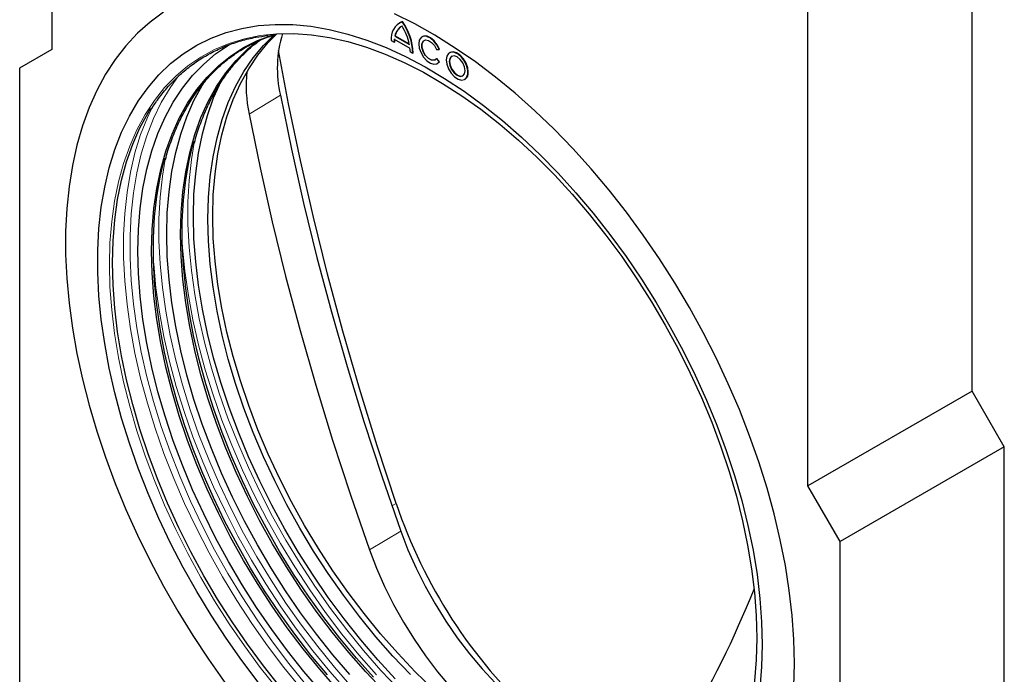
# Model space of a CAD drawing. Units: millimetres. Extents: x -282 to 702, y -115 to 448.
# Drawn here: x -282 to -65, y -6 to 138 of the extents above; entities that cross this region are included whole.
import ezdxf

# ---------------------------------------------------------------- set-up
doc = ezdxf.new("R2010")
doc.units = ezdxf.units.MM
doc.layers.add('133788', color=7, linetype='Continuous')
doc.layers.add('TANGENT_EDGES', color=4, linetype='Continuous', lineweight=25)

# ---------------------------------------------------------------- blocks, each defined once
blk = doc.blocks.new('1042256-M_C_ISOMETRIC VIEW')
at = {"layer": '133788', "linetype": 'Continuous', "lineweight": 25}
for p, q in [((3898.22, -796.59), (3898.22, -913.03)), ((4064.39, -1008.95), (4064.39, -892.52)), ((4100.46, -988.14), (4100.46, -894.8)), ((3974.63, -907.17), (3974.55, -907.21)), ((3975.19, -906.94), (3975.26, -906.9)), ((3973.48, -910.72), (3976.91, -912.7)), ((3973.6, -910.06), (3973.67, -910.02)), ((3973.6, -910.06), (3976.79, -911.9)), ((3973.67, -910.02), (3976.77, -911.81)), ((3979.62, -910.22), (3979.55, -910.26)), ((3898.22, -913.03), (3891.15, -917.11)), ((3972.81, -911.07), (3973.44, -911.44)), ((3973.44, -911.44), (3973.51, -911.4)), ((3982.75, -913.05), (3983.31, -913)), ((3983.31, -913), (3983.38, -912.96)), ((3976.94, -913.46), (3977.58, -913.83)), ((3977.58, -913.83), (3977.65, -913.78)), ((3982.75, -915.07), (3982.83, -915.03)), ((3983.31, -915.75), (3982.75, -915.07)), ((3983.38, -915.71), (3982.83, -915.03)), ((3985.67, -913.71), (3985.6, -913.75)), ((3891.15, -917.11), (3891.15, -1055.92)), ((3982.93, -916.11), (3983, -916.06)), ((3983, -916.06), (3983.38, -915.71)), ((3983.31, -915.75), (3983.38, -915.71)), ((3988.97, -919.6), (3989.04, -919.55)), ((4100.46, -988.14), (4064.39, -1008.95)), ((4107.53, -1000.38), (4100.46, -988.14)), ((4107.53, -1000.38), (4071.47, -1021.2)), ((4107.53, -1139.2), (4107.53, -1000.38)), ((4071.47, -1021.2), (4064.39, -1008.95)), ((4071.47, -1160.01), (4071.47, -1021.2))]:
    blk.add_line(p, q, dxfattribs=at)
at = {"layer": '133788', "linetype": 'Continuous', "lineweight": 25, "flags": 128}
for points in [[(4061.39, -1047.97), (4061.27, -1042.75), (4060.89, -1037.42), (4060.28, -1031.97), (4059.42, -1026.43), (4058.31, -1020.81), (4056.97, -1015.13), (4055.4, -1009.42), (4053.6, -1003.68), (4051.57, -997.93), (4049.33, -992.19), (4046.87, -986.49), (4044.21, -980.83), (4041.36, -975.23), (4038.33, -969.72), (4035.11, -964.31), (4031.73, -959.01), (4028.2, -953.84), (4024.52, -948.82), (4020.71, -943.97), (4016.77, -939.29), (4012.72, -934.81), (4008.58, -930.54), (4004.36, -926.48), (4000.06, -922.66), (3995.7, -919.08), (3991.3, -915.75), (3986.87, -912.7), (3982.42, -909.91), (3977.97, -907.42), (3973.53, -905.21)], [(3922.75, -904.85), (3919.81, -907.01), (3917.05, -909.46), (3914.49, -912.19), (3912.14, -915.2), (3910.01, -918.48), (3908.09, -922.01), (3906.4, -925.79), (3904.95, -929.81), (3903.72, -934.05), (3902.74, -938.5), (3902, -943.14), (3901.51, -947.96), (3901.26, -952.95), (3901.26, -958.1), (3901.51, -963.37), (3902, -968.77), (3902.74, -974.26), (3903.72, -979.84), (3904.95, -985.49), (3906.4, -991.19), (3908.09, -996.92), (3910.01, -1002.67), (3912.14, -1008.42), (3914.49, -1014.14), (3917.05, -1019.82), (3919.81, -1025.45), (3922.75, -1031.01), (3925.88, -1036.47), (3929.18, -1041.83), (3932.63, -1047.07), (3936.24, -1052.16)], [(4061.27, -1053.03), (4061.39, -1047.97)], [(4054.32, -1043.88), (4054.19, -1048.76), (4053.82, -1053.47)], [(3943.57, -1052.13), (3939.97, -1047.36), (3936.51, -1042.45), (3933.21, -1037.39), (3930.07, -1032.2), (3927.1, -1026.92), (3924.32, -1021.54), (3921.74, -1016.1), (3919.37, -1010.61), (3917.21, -1005.09), (3915.27, -999.55), (3913.55, -994.03), (3912.08, -988.53), (3910.84, -983.07), (3909.84, -977.68), (3909.09, -972.37), (3908.58, -967.17), (3908.33, -962.08), (3908.33, -957.13), (3908.58, -952.34), (3909.09, -947.71), (3909.84, -943.27), (3910.84, -939.03), (3912.08, -935.01), (3913.55, -931.22), (3915.27, -927.67), (3917.21, -924.38), (3919.37, -921.35), (3921.74, -918.6), (3924.32, -916.14), (3927.1, -913.97), (3930.07, -912.1), (3933.21, -910.55), (3936.51, -909.3), (3939.97, -908.38), (3943.57, -907.78), (3947.31, -907.5), (3951.16, -907.55), (3955.11, -907.92), (3959.16, -908.61), (3963.28, -909.63), (3967.46, -910.96), (3971.69, -912.61), (3975.96, -914.56), (3980.24, -916.82), (3984.52, -919.37), (3988.8, -922.2), (3993.05, -925.3), (3997.26, -928.67), (4001.41, -932.29), (4005.5, -936.15), (4009.5, -940.24), (4013.4, -944.53), (4017.19, -949.03), (4020.86, -953.71), (4024.4, -958.55), (4027.78, -963.54), (4031.01, -968.66), (4034.06, -973.9), (4036.93, -979.23), (4039.61, -984.64), (4042.09, -990.11), (4044.36, -995.62), (4046.41, -1001.15), (4048.24, -1006.69), (4049.83, -1012.2), (4051.19, -1017.68), (4052.31, -1023.1), (4053.19, -1028.46), (4053.82, -1033.71), (4054.19, -1038.86), (4054.32, -1043.88)], [(3975.26, -906.9), (3974.74, -907.11), (3974.63, -907.17)], [(3960.85, -1053.54), (3957.1, -1049.26), (3953.47, -1044.8), (3949.97, -1040.16), (3946.61, -1035.37), (3943.41, -1030.43), (3940.37, -1025.38), (3937.51, -1020.22), (3934.84, -1014.98), (3932.37, -1009.68), (3930.1, -1004.32), (3928.05, -998.95), (3926.23, -993.56), (3924.63, -988.19), (3923.27, -982.85), (3922.15, -977.57), (3921.28, -972.35), (3920.65, -967.23), (3920.27, -962.21), (3920.14, -957.33), (3920.27, -952.59), (3920.65, -948.01), (3921.28, -943.61), (3922.15, -939.4), (3923.27, -935.41), (3924.63, -931.64), (3926.23, -928.11), (3928.05, -924.84), (3930.1, -921.83), (3932.37, -919.09), (3934.84, -916.64), (3937.51, -914.48), (3940.37, -912.62), (3943.41, -911.07), (3946.61, -909.84), (3947.22, -909.65)], [(3977.01, -1050.43), (3973.17, -1046.37), (3969.42, -1042.1), (3965.8, -1037.64), (3962.3, -1033.01), (3958.94, -1028.23), (3955.74, -1023.3), (3952.71, -1018.25), (3949.86, -1013.1), (3947.19, -1007.87), (3944.72, -1002.57), (3942.46, -997.23), (3940.42, -991.86), (3938.59, -986.48), (3937, -981.12), (3935.64, -975.79), (3934.52, -970.51), (3933.65, -965.3), (3933.02, -960.19), (3932.65, -955.18), (3932.52, -950.3), (3932.65, -945.57), (3933.02, -941), (3933.65, -936.6), (3934.52, -932.41), (3935.64, -928.42), (3937, -924.66), (3938.59, -921.13), (3940.42, -917.86), (3942.46, -914.86), (3944.72, -912.12), (3947.19, -909.67), (3947.22, -909.65)], [(3982.01, -1053.66), (3978.08, -1049.82), (3974.23, -1045.75), (3970.48, -1041.49), (3966.86, -1037.03), (3963.36, -1032.4), (3960, -1027.61), (3956.81, -1022.69), (3953.77, -1017.64), (3950.92, -1012.49), (3948.25, -1007.26), (3945.78, -1001.96), (3943.52, -996.62), (3941.48, -991.25), (3939.65, -985.87), (3938.06, -980.51), (3936.7, -975.18), (3935.58, -969.9), (3934.71, -964.69), (3934.08, -959.58), (3933.71, -954.57), (3933.58, -949.69), (3933.71, -944.96), (3934.08, -940.38), (3934.71, -935.99), (3935.58, -931.79), (3936.7, -927.81), (3938.06, -924.05), (3939.65, -920.52), (3941.48, -917.25), (3943.52, -914.24), (3945.78, -911.51), (3947.67, -909.6)], [(3945.41, -909.79), (3947.66, -909.6), (3951.41, -909.54), (3955.27, -909.8), (3959.22, -910.39), (3963.25, -911.29), (3967.35, -912.52), (3971.5, -914.05), (3975.68, -915.89), (3979.89, -918.03), (3984.1, -920.47), (3988.31, -923.18), (3992.5, -926.17), (3996.65, -929.43), (4000.74, -932.94), (4004.77, -936.69), (4008.73, -940.66), (4012.58, -944.85), (4016.33, -949.24), (4019.96, -953.81), (4023.46, -958.55), (4026.81, -963.44), (4030, -968.46), (4033.03, -973.59), (4035.87, -978.83), (4038.53, -984.14), (4040.98, -989.51), (4043.23, -994.93), (4045.27, -1000.36), (4047.08, -1005.8), (4048.67, -1011.23), (4050.02, -1016.62), (4051.13, -1021.96), (4052, -1027.22), (4052.62, -1032.39), (4052.99, -1037.46), (4053.12, -1042.4)], [(3983.31, -913), (3982.81, -912.02), (3982.15, -911.16), (3981.4, -910.52), (3980.62, -910.16), (3979.91, -910.13), (3979.35, -910.41), (3978.98, -910.99), (3978.85, -911.8), (3978.98, -912.76), (3979.35, -913.77), (3979.91, -914.71), (3980.62, -915.49), (3981.4, -916.02), (3982.15, -916.26), (3982.81, -916.16), (3983.31, -915.75)], [(3982.75, -915.07), (3982.29, -915.4), (3981.66, -915.39), (3980.96, -915.02), (3980.3, -914.35), (3979.8, -913.5), (3979.52, -912.6), (3979.52, -911.79), (3979.8, -911.2), (3980.3, -910.93), (3980.96, -911.03), (3981.66, -911.46), (3982.29, -912.17), (3982.75, -913.05)], [(3983.38, -912.96), (3982.88, -911.98), (3982.22, -911.12), (3981.47, -910.48), (3980.69, -910.12), (3979.98, -910.08), (3979.62, -910.22)], [(3957.33, -1054.11), (3953.61, -1049.75), (3950, -1045.22), (3946.54, -1040.52), (3943.21, -1035.67), (3940.04, -1030.69), (3937.04, -1025.59), (3934.22, -1020.4), (3931.59, -1015.13), (3929.15, -1009.8), (3926.91, -1004.42), (3924.9, -999.03), (3923.1, -993.63), (3921.53, -988.25), (3920.19, -982.9), (3919.08, -977.61), (3918.22, -972.38), (3917.6, -967.25), (3917.23, -962.23), (3917.11, -957.33), (3917.23, -952.57), (3917.6, -947.97), (3918.22, -943.55), (3919.08, -939.33), (3920.19, -935.3), (3921.53, -931.5), (3923.1, -927.93), (3924.9, -924.61), (3926.91, -921.55), (3929.15, -918.75), (3931.59, -916.24), (3934.22, -914.01), (3937.04, -912.08), (3937.33, -911.9)], [(3971.07, -1053.93), (3967.22, -1049.86), (3963.47, -1045.59), (3959.84, -1041.12), (3956.33, -1036.49), (3952.97, -1031.69), (3949.77, -1026.76), (3946.73, -1021.71), (3943.87, -1016.55), (3941.2, -1011.31), (3938.73, -1006), (3936.47, -1000.65), (3934.42, -995.27), (3932.59, -989.89), (3931, -984.52), (3929.64, -979.18), (3928.52, -973.89), (3927.64, -968.68), (3927.01, -963.55), (3926.63, -958.54), (3926.51, -953.65), (3926.63, -948.91), (3927.01, -944.33), (3927.64, -939.93), (3928.52, -935.73), (3929.64, -931.74), (3931, -927.97), (3932.59, -924.44), (3934.42, -921.16), (3936.47, -918.15), (3938.73, -915.42), (3941.2, -912.96), (3943.53, -911.06)], [(3982.51, -915.3), (3982.36, -915.36), (3981.73, -915.35), (3981.03, -914.97), (3980.37, -914.31), (3979.87, -913.46), (3979.59, -912.56), (3979.59, -911.75), (3979.87, -911.16), (3980.04, -911.02)], [(3973.88, -1012.82), (3969.73, -1000.18), (3965.84, -987.55), (3962.2, -974.95), (3958.82, -962.38), (3955.71, -949.86), (3952.85, -937.39), (3950.26, -924.99), (3948.04, -913.22)], [(3984.9, -915.29), (3985.03, -916.26), (3985.4, -917.28), (3985.98, -918.23), (3986.7, -919.01), (3987.48, -919.53), (3988.24, -919.75), (3988.9, -919.63), (3989.38, -919.2), (3989.64, -918.48), (3989.64, -917.58), (3989.38, -916.57), (3988.9, -915.58), (3988.24, -914.7), (3987.48, -914.04), (3986.7, -913.66), (3985.98, -913.61), (3985.4, -913.89), (3985.03, -914.47), (3984.9, -915.29)], [(3985.53, -915.66), (3985.67, -916.51), (3986.05, -917.39), (3986.62, -918.15), (3987.28, -918.69), (3987.95, -918.93), (3988.52, -918.82), (3988.9, -918.38), (3989.03, -917.68), (3988.9, -916.83), (3988.52, -915.96), (3987.95, -915.19), (3987.28, -914.65), (3986.62, -914.42), (3986.05, -914.53), (3985.67, -914.97), (3985.53, -915.66)], [(3986.08, -914.51), (3985.74, -914.92), (3985.61, -915.62)], [(3989.74, -918.01), (3989.61, -917.04), (3989.24, -916.03), (3988.66, -915.08), (3987.94, -914.3), (3987.16, -913.77), (3986.4, -913.55), (3985.74, -913.67), (3985.67, -913.71)], [(3985.61, -915.62), (3985.74, -916.47), (3986.12, -917.35), (3986.69, -918.11), (3987.36, -918.65), (3988.03, -918.89), (3988.56, -918.79)], [(3963.69, -1050.43), (3959.97, -1046.08), (3956.37, -1041.55), (3952.9, -1036.85), (3949.58, -1032), (3946.41, -1027.01), (3943.41, -1021.92), (3940.58, -1016.73), (3937.95, -1011.45), (3935.51, -1006.12), (3933.28, -1000.75), (3931.26, -995.36), (3929.46, -989.96), (3927.89, -984.58), (3926.55, -979.23), (3925.45, -973.93), (3924.59, -968.71), (3923.97, -963.58), (3923.6, -958.55), (3923.47, -953.65), (3923.6, -948.9), (3923.97, -944.3), (3924.59, -939.88), (3925.45, -935.65), (3926.55, -931.63), (3927.89, -927.83), (3929.46, -924.26), (3931.26, -920.94), (3932.12, -919.56)], [(3973.69, -1051.34), (3969.84, -1047.16), (3966.09, -1042.77), (3962.47, -1038.21), (3958.97, -1033.47), (3955.62, -1028.59), (3952.43, -1023.57), (3949.41, -1018.44), (3946.57, -1013.21), (3943.92, -1007.9), (3941.46, -1002.53), (3939.21, -997.12), (3937.18, -991.69), (3935.37, -986.25), (3933.78, -980.83), (3932.44, -975.45), (3931.33, -970.11), (3930.46, -964.85), (3929.84, -959.68), (3929.46, -954.62), (3929.34, -949.69), (3929.46, -944.9), (3929.84, -940.27), (3930.46, -935.82), (3931.33, -931.56), (3932.44, -927.51), (3933.78, -923.68), (3935.05, -920.76)], [(3948.45, -923.1), (3950.87, -934.92), (3953.54, -946.8), (3956.47, -958.74), (3959.66, -970.72), (3963.1, -982.74), (3966.79, -994.78), (3970.72, -1006.84), (3974.91, -1018.9)], [(3948.33, -1053.06), (3944.7, -1048.48), (3941.2, -1043.75), (3937.85, -1038.86), (3934.66, -1033.84), (3931.63, -1028.7), (3928.79, -1023.47), (3926.13, -1018.16), (3923.67, -1012.78), (3921.42, -1007.37), (3919.39, -1001.93), (3917.58, -996.49), (3915.99, -991.07), (3914.64, -985.67), (3913.53, -980.34), (3912.66, -975.07), (3912.04, -969.9), (3911.67, -964.84), (3911.54, -959.9), (3911.67, -955.11), (3912.04, -950.47), (3912.66, -946.02), (3913.53, -941.76), (3914.64, -937.7), (3915.99, -933.87), (3917.58, -930.28), (3919.39, -926.93), (3919.99, -925.95)], [(3941.56, -927.24), (3943.97, -939.05), (3946.64, -950.92), (3949.57, -962.85), (3952.76, -974.83), (3956.2, -986.84), (3959.89, -998.87), (3963.82, -1010.92), (3968, -1022.98)], [(3968.92, -1051.02), (3965.16, -1046.84), (3961.51, -1042.46), (3957.98, -1037.91), (3954.59, -1033.2), (3951.35, -1028.34), (3948.27, -1023.36), (3945.36, -1018.27), (3942.63, -1013.09), (3940.1, -1007.84), (3937.76, -1002.53), (3935.63, -997.19), (3933.72, -991.84), (3932.04, -986.49), (3930.58, -981.17), (3929.36, -975.89), (3928.38, -970.67), (3927.64, -965.53), (3927.14, -960.49), (3926.89, -955.57), (3926.89, -950.78), (3927.14, -946.15), (3927.64, -941.68), (3928.38, -937.4), (3929.36, -933.31), (3929.39, -933.19)], [(3958.8, -1050.51), (3955.15, -1046.14), (3951.62, -1041.58), (3948.23, -1036.87), (3944.99, -1032.01), (3941.91, -1027.03), (3939, -1021.94), (3936.27, -1016.76), (3933.73, -1011.51), (3931.4, -1006.2), (3929.27, -1000.87), (3927.36, -995.52), (3925.67, -990.17), (3924.22, -984.84), (3923, -979.56), (3922.01, -974.35), (3921.27, -969.21), (3920.78, -964.17), (3920.53, -959.25), (3920.53, -954.46), (3920.78, -949.82), (3921.27, -945.35), (3922.01, -941.07), (3923, -936.99), (3923.03, -936.87)], [(3974.91, -1018.9), (3976.47, -1022.98), (3978.26, -1027.02), (3980.25, -1031), (3982.43, -1034.91), (3984.79, -1038.7), (3987.31, -1042.35), (3989.98, -1045.85), (3992.77, -1049.17), (3995.68, -1052.28), (3998.68, -1055.17), (4001.74, -1057.82), (4004.86, -1060.21), (4008.01, -1062.33), (4011.17, -1064.15), (4014.32, -1065.67), (4017.44, -1066.89), (4020.51, -1067.78), (4023.51, -1068.35), (4026.42, -1068.59), (4029.21, -1068.5), (4031.88, -1068.08), (4032.88, -1067.83)], [(3968, -1022.98), (3969.56, -1027.04), (3971.34, -1031.06), (3973.32, -1035.03), (3975.49, -1038.91), (3977.83, -1042.68), (3980.34, -1046.32), (3983, -1049.8), (3985.78, -1053.1)], [(4053.12, -1042.4), (4052.99, -1047.19), (4052.62, -1051.82), (4052, -1056.28), (4051.13, -1060.54), (4050.02, -1064.59), (4048.67, -1068.42), (4047.08, -1072.02), (4045.27, -1075.37), (4043.23, -1078.46), (4042.82, -1079.02)]]:
    blk.add_lwpolyline(points, dxfattribs=at)
at = {"layer": '133788', "linetype": 'Continuous', "lineweight": 25}
for centre, radius, start, end in [((3976.68, -910.55), 3.91, 112.3313, 187.674), ((3976.62, -910.61), 3.07, 117.6833, 169.6226), ((3976.74, -910.59), 3.12, 122.1792, 169.4125), ((3964.94, -914.35), 12.65, 2.3614, 35.8511), ((3964.95, -914.28), 12.07, 11.3954, 31.9939), ((3965.01, -914.31), 12.65, 2.3614, 35.8511), ((3973.98, -917.15), 26.21, 163.1306, 193.1342), ((3979.92, -911.43), 6.48, 173.7799, 180.0967), ((3979.99, -911.39), 6.48, 173.7799, 180.0967), ((3969.19, -913.47), 7.75, 0.0811, 5.6868), ((3971.22, -921.05), 30.3, 174.0068, 191.7762), ((3988.13, -918.21), 1.62, 304.1646, 7.1475), ((4081.25, -976.61), 113.32, 198.6361, 227.2633), ((3851.8, -951.36), 216.21, 328.9615, 338.2016)]:
    blk.add_arc(centre, radius, start, end, dxfattribs=at)
for points, knots in [([(3919.99, -926.3), (3920.46, -925.58), (3921.56, -923.87), (3923.5, -921.47), (3925.79, -919.07), (3928.27, -916.93), (3930.91, -915.05), (3933.72, -913.45), (3936.68, -912.12), (3939.78, -911.07), (3942.8, -910.33), (3944.84, -910.08), (3945.74, -909.96)], [0, 0, 0, 0, 0.0777946, 0.1823429, 0.2869773, 0.3916989, 0.496498, 0.6013529, 0.7062323, 0.8110904, 0.9158961, 1, 1, 1, 1]), ([(3923.18, -937.23), (3923.36, -936.57), (3923.88, -934.65), (3924.98, -931.69), (3926.44, -928.36), (3928.11, -925.25), (3929.99, -922.38), (3932.05, -919.75), (3934.3, -917.37), (3936.72, -915.24), (3939.32, -913.38), (3942.09, -911.79), (3944.7, -910.58), (3946.46, -910.02), (3947.18, -909.79)], [0, 0, 0, 0, 0.04696, 0.135735, 0.224541, 0.313389, 0.402293, 0.491264, 0.580311, 0.669437, 0.758631, 0.847877, 0.937147, 1, 1, 1, 1]), ([(3929.55, -933.56), (3929.73, -932.89), (3930.25, -930.97), (3931.34, -928.01), (3932.8, -924.68), (3934.48, -921.58), (3936.35, -918.71), (3938.41, -916.07), (3940.67, -913.7), (3942.53, -912), (3943.7, -911.19), (3944, -910.98)], [0, 0, 0, 0, 0.067112, 0.193984, 0.320899, 0.447876, 0.574931, 0.702083, 0.829344, 0.956716, 1, 1, 1, 1])]:
    blk.add_open_spline(points, degree=3, knots=knots, dxfattribs=at)
at = {"layer": 'TANGENT_EDGES', "linetype": 'Continuous', "lineweight": 18}
for p, q in [((3948.45, -923.1), (3941.56, -927.24)), ((3973.88, -1012.82), (3972.96, -1013.37)), ((3968, -1022.98), (3974.91, -1018.9))]:
    blk.add_line(p, q, dxfattribs=at)
at = {"layer": 'TANGENT_EDGES', "linetype": 'Continuous', "lineweight": 18, "flags": 128}
for points in [[(4061.39, -1047.97), (4061.27, -1042.75), (4060.89, -1037.42), (4060.28, -1031.97), (4059.42, -1026.43), (4058.31, -1020.81), (4056.97, -1015.13), (4055.4, -1009.42), (4053.6, -1003.68), (4051.57, -997.93), (4049.33, -992.19), (4046.87, -986.49), (4044.21, -980.83), (4041.36, -975.23), (4038.33, -969.72), (4035.11, -964.31), (4031.73, -959.01), (4028.2, -953.84), (4024.52, -948.82), (4020.71, -943.97), (4016.77, -939.29), (4012.72, -934.81), (4008.58, -930.54), (4004.36, -926.48), (4000.06, -922.66), (3995.7, -919.08), (3991.3, -915.75), (3986.87, -912.7), (3982.42, -909.91), (3977.97, -907.42), (3973.53, -905.21)], [(3922.75, -904.85), (3919.81, -907.01), (3917.05, -909.46), (3914.49, -912.19), (3912.14, -915.2), (3910.01, -918.48), (3908.09, -922.01), (3906.4, -925.79), (3904.95, -929.81), (3903.72, -934.05), (3902.74, -938.5), (3902, -943.14), (3901.51, -947.96), (3901.26, -952.95), (3901.26, -958.1), (3901.51, -963.37), (3902, -968.77), (3902.74, -974.26), (3903.72, -979.84), (3904.95, -985.49), (3906.4, -991.19), (3908.09, -996.92), (3910.01, -1002.67), (3912.14, -1008.42), (3914.49, -1014.14), (3917.05, -1019.82), (3919.81, -1025.45), (3922.75, -1031.01), (3925.88, -1036.47), (3929.18, -1041.83), (3932.63, -1047.07), (3936.24, -1052.16)], [(4061.27, -1053.03), (4061.39, -1047.97)], [(3947.66, -1053.44), (3944.03, -1048.87), (3940.54, -1044.13), (3937.19, -1039.24), (3933.99, -1034.22), (3930.97, -1029.09), (3928.12, -1023.85), (3925.47, -1018.54), (3923.01, -1013.17), (3920.76, -1007.75), (3918.72, -1002.31), (3916.91, -996.87), (3915.33, -991.45), (3913.98, -986.06), (3912.87, -980.72), (3912, -975.46), (3911.38, -970.28), (3911, -965.22), (3910.88, -960.28), (3911, -955.49), (3911.38, -950.86), (3912, -946.4), (3912.87, -942.14), (3913.98, -938.09), (3915.33, -934.26), (3916.91, -930.66), (3918.72, -927.31), (3920.76, -924.22), (3923.01, -921.41), (3925.47, -918.87), (3928.12, -916.62), (3930.97, -914.68), (3933.99, -913.03), (3937.19, -911.7), (3940.54, -910.68), (3944.03, -909.98), (3945.41, -909.79)], [(3926.07, -918.79), (3924.19, -921.45), (3922.27, -924.71), (3920.58, -928.23), (3919.11, -931.98), (3917.88, -935.97), (3916.89, -940.16), (3916.15, -944.56), (3915.65, -949.14), (3915.4, -953.89), (3915.4, -958.79), (3915.65, -963.83), (3916.15, -968.99), (3916.89, -974.24), (3917.88, -979.58), (3919.11, -984.98), (3920.58, -990.43), (3922.27, -995.9), (3924.19, -1001.38), (3926.33, -1006.85), (3928.69, -1012.29), (3931.24, -1017.68), (3933.99, -1023), (3936.93, -1028.23), (3940.04, -1033.37), (3943.31, -1038.38), (3946.74, -1043.25), (3950.3, -1047.96), (3954, -1052.51)], [(3952.96, -1053.45), (3949.23, -1048.86), (3945.63, -1044.1), (3942.17, -1039.18), (3938.86, -1034.12), (3935.72, -1028.94), (3932.76, -1023.65), (3929.98, -1018.28), (3927.4, -1012.83), (3925.03, -1007.34), (3922.86, -1001.82), (3920.92, -996.29), (3919.21, -990.76), (3917.73, -985.26), (3916.49, -979.81), (3915.49, -974.42), (3914.74, -969.11), (3914.24, -963.9), (3913.99, -958.82), (3913.99, -953.87), (3914.24, -949.07), (3914.74, -944.44), (3915.49, -940), (3916.49, -935.77), (3917.73, -931.74), (3919.21, -927.95), (3920.4, -925.41)], [(3929.5, -933.45), (3928.88, -937.21), (3928.38, -941.79), (3928.13, -946.54), (3928.13, -951.44), (3928.38, -956.48), (3928.88, -961.64), (3929.62, -966.89), (3930.61, -972.23), (3931.84, -977.63), (3933.3, -983.08), (3935, -988.55), (3936.92, -994.03), (3939.06, -999.5), (3941.41, -1004.94), (3943.97, -1010.33), (3946.72, -1015.65), (3949.65, -1020.89), (3952.76, -1026.02), (3956.04, -1031.03), (3959.46, -1035.9), (3963.03, -1040.62), (3966.73, -1045.16), (3970.54, -1049.52), (3974.46, -1053.67)], [(3923.13, -937.12), (3922.51, -940.89), (3922.02, -945.47), (3921.77, -950.22), (3921.77, -955.12), (3922.02, -960.16), (3922.51, -965.31), (3923.26, -970.57), (3924.25, -975.9), (3925.47, -981.31), (3926.94, -986.75), (3928.64, -992.23), (3930.56, -997.71), (3932.7, -1003.17), (3935.05, -1008.61), (3937.6, -1014), (3940.35, -1019.33), (3943.29, -1024.56), (3946.4, -1029.69), (3949.67, -1034.7), (3953.1, -1039.57), (3956.67, -1044.29), (3960.37, -1048.83), (3964.18, -1053.19)], [(3969.54, -1050.5), (3965.69, -1046.1), (3961.96, -1041.51), (3958.36, -1036.75), (3954.9, -1031.83), (3951.59, -1026.77), (3948.45, -1021.59), (3945.49, -1016.3), (3942.71, -1010.93), (3940.13, -1005.49), (3937.75, -1000), (3935.59, -994.47), (3933.65, -988.94), (3931.94, -983.41), (3930.46, -977.91), (3929.22, -972.46), (3928.22, -967.07), (3927.47, -961.76), (3926.97, -956.56), (3926.89, -955.38)], [(3963.18, -1054.17), (3959.33, -1049.77), (3955.6, -1045.19), (3951.99, -1040.42), (3948.53, -1035.51), (3945.23, -1030.45), (3942.09, -1025.26), (3939.12, -1019.98), (3936.35, -1014.6), (3933.77, -1009.16), (3931.39, -1003.67), (3929.23, -998.15), (3927.29, -992.61), (3925.58, -987.09), (3924.1, -981.59), (3922.86, -976.13), (3921.86, -970.74), (3921.11, -965.44), (3920.6, -960.23), (3920.52, -959.05)]]:
    blk.add_lwpolyline(points, dxfattribs=at)

msp = doc.modelspace()

# ---------------------------------------------------------------- block references
at = {"layer": '133788'}
msp.add_blockref('1042256-M_C_ISOMETRIC VIEW', (-4172.71, 1044.63), dxfattribs=at)

doc.saveas('drawing.dxf')
